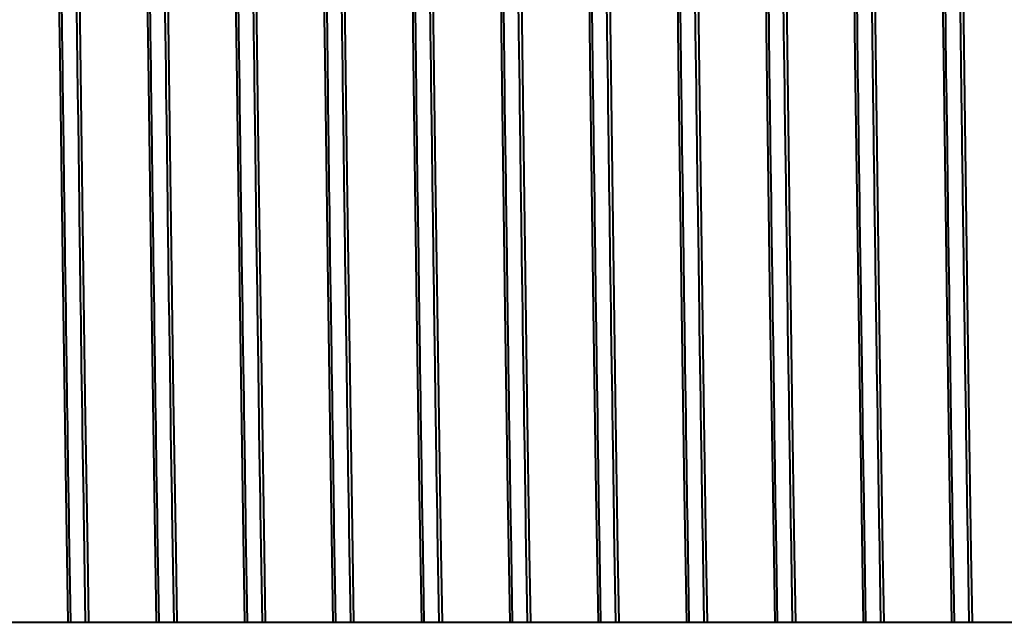
# Model space of a CAD drawing. Units: millimetres. Extents: x 0 to 420, y -1 to 297.
# Drawn here: x 281 to 293, y 90 to 98 of the extents above; entities that cross this region are included whole.
import ezdxf

# ---------------------------------------------------------------- set-up
doc = ezdxf.new("R2010")
doc.units = ezdxf.units.MM
doc.linetypes.add('K5LT_BASIC', pattern=[0])
doc.layers.add('Системный слой (1)', color=252, linetype='Continuous', true_color=0x909090)

# ---------------------------------------------------------------- blocks, each defined once
blk = doc.blocks.new('U437')
at = {"layer": 'Системный слой (1)', "color": 150, "linetype": 'K5LT_BASIC', "lineweight": 40, "true_color": 0x0080ff}
for p, q in [((281.409, 97.509), (281.402, 98.046)), ((282.534, 97.509), (282.527, 98.046)), ((283.659, 97.509), (283.652, 98.046)), ((284.784, 97.509), (284.777, 98.046)), ((285.909, 97.509), (285.902, 98.046)), ((287.034, 97.509), (287.027, 98.046)), ((288.159, 97.509), (288.152, 98.046)), ((289.284, 97.509), (289.277, 98.046)), ((290.409, 97.509), (290.402, 98.046)), ((291.534, 97.509), (291.527, 98.046)), ((292.659, 97.509), (292.652, 98.046)), ((281.416, 97.031), (281.409, 97.509)), ((282.541, 97.031), (282.534, 97.509)), ((283.666, 97.031), (283.659, 97.509)), ((284.791, 97.031), (284.784, 97.509)), ((285.916, 97.031), (285.909, 97.509)), ((287.041, 97.031), (287.034, 97.509)), ((288.166, 97.031), (288.159, 97.509)), ((289.291, 97.031), (289.284, 97.509)), ((290.416, 97.031), (290.409, 97.509)), ((291.541, 97.031), (291.534, 97.509)), ((292.666, 97.031), (292.659, 97.509)), ((281.419, 96.794), (281.416, 97.031)), ((282.544, 96.794), (282.541, 97.031)), ((283.669, 96.794), (283.666, 97.031)), ((284.794, 96.794), (284.791, 97.031)), ((285.919, 96.794), (285.916, 97.031)), ((287.044, 96.794), (287.041, 97.031)), ((288.169, 96.794), (288.166, 97.031)), ((289.294, 96.794), (289.291, 97.031)), ((290.419, 96.794), (290.416, 97.031)), ((291.544, 96.794), (291.541, 97.031)), ((292.669, 96.794), (292.666, 97.031)), ((281.42, 96.675), (281.419, 96.794)), ((282.545, 96.675), (282.544, 96.794)), ((283.67, 96.675), (283.669, 96.794)), ((284.795, 96.675), (284.794, 96.794)), ((285.92, 96.675), (285.919, 96.794)), ((287.045, 96.675), (287.044, 96.794)), ((288.17, 96.675), (288.169, 96.794)), ((289.295, 96.675), (289.294, 96.794)), ((290.42, 96.675), (290.419, 96.794)), ((291.545, 96.675), (291.544, 96.794)), ((292.67, 96.675), (292.669, 96.794)), ((281.421, 96.616), (281.42, 96.675)), ((282.546, 96.616), (282.545, 96.675)), ((283.671, 96.616), (283.67, 96.675)), ((284.796, 96.616), (284.795, 96.675)), ((285.921, 96.616), (285.92, 96.675)), ((287.046, 96.616), (287.045, 96.675)), ((288.171, 96.616), (288.17, 96.675)), ((289.296, 96.616), (289.295, 96.675)), ((290.421, 96.616), (290.42, 96.675)), ((291.546, 96.616), (291.545, 96.675)), ((292.671, 96.616), (292.67, 96.675)), ((281.422, 96.586), (281.421, 96.616)), ((281.429, 96.052), (281.422, 96.586)), ((282.547, 96.586), (282.546, 96.616)), ((282.554, 96.052), (282.547, 96.586)), ((283.672, 96.586), (283.671, 96.616)), ((283.679, 96.052), (283.672, 96.586)), ((284.797, 96.586), (284.796, 96.616)), ((284.804, 96.052), (284.797, 96.586)), ((285.922, 96.586), (285.921, 96.616)), ((285.929, 96.052), (285.922, 96.586)), ((287.047, 96.586), (287.046, 96.616)), ((287.054, 96.052), (287.047, 96.586)), ((288.172, 96.586), (288.171, 96.616)), ((288.179, 96.052), (288.172, 96.586)), ((289.297, 96.586), (289.296, 96.616)), ((289.304, 96.052), (289.297, 96.586)), ((290.422, 96.586), (290.421, 96.616)), ((290.429, 96.052), (290.422, 96.586)), ((291.547, 96.586), (291.546, 96.616)), ((291.554, 96.052), (291.547, 96.586)), ((292.672, 96.586), (292.671, 96.616)), ((292.679, 96.052), (292.672, 96.586)), ((281.435, 95.586), (281.429, 96.052)), ((282.56, 95.586), (282.554, 96.052)), ((283.685, 95.586), (283.679, 96.052)), ((284.81, 95.586), (284.804, 96.052)), ((285.935, 95.586), (285.929, 96.052)), ((287.06, 95.586), (287.054, 96.052)), ((288.185, 95.586), (288.179, 96.052)), ((289.31, 95.586), (289.304, 96.052)), ((290.435, 95.586), (290.429, 96.052)), ((291.56, 95.586), (291.554, 96.052)), ((292.685, 95.586), (292.679, 96.052)), ((281.438, 95.354), (281.435, 95.586)), ((282.563, 95.354), (282.56, 95.586)), ((283.688, 95.354), (283.685, 95.586)), ((284.813, 95.354), (284.81, 95.586)), ((285.938, 95.354), (285.935, 95.586)), ((287.063, 95.354), (287.06, 95.586)), ((288.188, 95.354), (288.185, 95.586)), ((289.313, 95.354), (289.31, 95.586)), ((290.438, 95.354), (290.435, 95.586)), ((291.563, 95.354), (291.56, 95.586)), ((292.688, 95.354), (292.685, 95.586)), ((281.44, 95.239), (281.438, 95.354)), ((282.565, 95.239), (282.563, 95.354)), ((283.69, 95.239), (283.688, 95.354)), ((284.815, 95.239), (284.813, 95.354)), ((285.94, 95.239), (285.938, 95.354)), ((287.065, 95.239), (287.063, 95.354)), ((288.19, 95.239), (288.188, 95.354)), ((289.315, 95.239), (289.313, 95.354)), ((290.44, 95.239), (290.438, 95.354)), ((291.565, 95.239), (291.563, 95.354)), ((292.69, 95.239), (292.688, 95.354)), ((281.441, 95.181), (281.44, 95.239)), ((281.441, 95.152), (281.441, 95.181)), ((281.448, 94.631), (281.441, 95.152)), ((282.566, 95.181), (282.565, 95.239)), ((282.566, 95.152), (282.566, 95.181)), ((282.573, 94.631), (282.566, 95.152)), ((283.691, 95.181), (283.69, 95.239)), ((283.691, 95.152), (283.691, 95.181)), ((283.698, 94.631), (283.691, 95.152)), ((284.816, 95.181), (284.815, 95.239)), ((284.816, 95.152), (284.816, 95.181)), ((284.823, 94.631), (284.816, 95.152)), ((285.941, 95.181), (285.94, 95.239)), ((285.941, 95.152), (285.941, 95.181)), ((285.948, 94.631), (285.941, 95.152)), ((287.066, 95.181), (287.065, 95.239)), ((287.066, 95.152), (287.066, 95.181)), ((287.073, 94.631), (287.066, 95.152)), ((288.191, 95.181), (288.19, 95.239)), ((288.191, 95.152), (288.191, 95.181)), ((288.198, 94.631), (288.191, 95.152)), ((289.316, 95.181), (289.315, 95.239)), ((289.316, 95.152), (289.316, 95.181)), ((289.323, 94.631), (289.316, 95.152)), ((290.441, 95.181), (290.44, 95.239)), ((290.441, 95.152), (290.441, 95.181)), ((290.448, 94.631), (290.441, 95.152)), ((291.566, 95.181), (291.565, 95.239)), ((291.566, 95.152), (291.566, 95.181)), ((291.573, 94.631), (291.566, 95.152)), ((292.691, 95.181), (292.69, 95.239)), ((292.691, 95.152), (292.691, 95.181)), ((292.698, 94.631), (292.691, 95.152)), ((281.454, 94.18), (281.448, 94.631)), ((282.579, 94.18), (282.573, 94.631)), ((283.704, 94.18), (283.698, 94.631)), ((284.829, 94.18), (284.823, 94.631)), ((285.954, 94.18), (285.948, 94.631)), ((287.079, 94.18), (287.073, 94.631)), ((288.204, 94.18), (288.198, 94.631)), ((289.329, 94.18), (289.323, 94.631)), ((290.454, 94.18), (290.448, 94.631)), ((291.579, 94.18), (291.573, 94.631)), ((292.704, 94.18), (292.698, 94.631)), ((281.457, 93.956), (281.454, 94.18)), ((282.582, 93.956), (282.579, 94.18)), ((283.707, 93.956), (283.704, 94.18)), ((284.832, 93.956), (284.829, 94.18)), ((285.957, 93.956), (285.954, 94.18)), ((287.082, 93.956), (287.079, 94.18)), ((288.207, 93.956), (288.204, 94.18)), ((289.332, 93.956), (289.329, 94.18)), ((290.457, 93.956), (290.454, 94.18)), ((291.582, 93.956), (291.579, 94.18)), ((292.707, 93.956), (292.704, 94.18)), ((281.459, 93.845), (281.457, 93.956)), ((282.584, 93.845), (282.582, 93.956)), ((283.709, 93.845), (283.707, 93.956)), ((284.834, 93.845), (284.832, 93.956)), ((285.959, 93.845), (285.957, 93.956)), ((287.084, 93.845), (287.082, 93.956)), ((288.209, 93.845), (288.207, 93.956)), ((289.334, 93.845), (289.332, 93.956)), ((290.459, 93.845), (290.457, 93.956)), ((291.584, 93.845), (291.582, 93.956)), ((292.709, 93.845), (292.707, 93.956)), ((281.46, 93.79), (281.459, 93.845)), ((281.46, 93.762), (281.46, 93.79)), ((282.585, 93.79), (282.584, 93.845)), ((282.585, 93.762), (282.585, 93.79)), ((283.71, 93.79), (283.709, 93.845)), ((283.71, 93.762), (283.71, 93.79)), ((284.835, 93.79), (284.834, 93.845)), ((284.835, 93.762), (284.835, 93.79)), ((285.96, 93.79), (285.959, 93.845)), ((285.96, 93.762), (285.96, 93.79)), ((287.085, 93.79), (287.084, 93.845)), ((287.085, 93.762), (287.085, 93.79)), ((288.21, 93.79), (288.209, 93.845)), ((288.21, 93.762), (288.21, 93.79)), ((289.335, 93.79), (289.334, 93.845)), ((289.335, 93.762), (289.335, 93.79)), ((290.46, 93.79), (290.459, 93.845)), ((290.46, 93.762), (290.46, 93.79)), ((291.585, 93.79), (291.584, 93.845)), ((291.585, 93.762), (291.585, 93.79)), ((292.71, 93.79), (292.709, 93.845)), ((292.71, 93.762), (292.71, 93.79)), ((281.467, 93.259), (281.46, 93.762)), ((282.592, 93.259), (282.585, 93.762)), ((283.717, 93.259), (283.71, 93.762)), ((284.842, 93.259), (284.835, 93.762)), ((285.967, 93.259), (285.96, 93.762)), ((287.092, 93.259), (287.085, 93.762)), ((288.217, 93.259), (288.21, 93.762)), ((289.342, 93.259), (289.335, 93.762)), ((290.467, 93.259), (290.46, 93.762)), ((291.592, 93.259), (291.585, 93.762)), ((292.717, 93.259), (292.71, 93.762)), ((281.474, 92.828), (281.467, 93.259)), ((282.599, 92.828), (282.592, 93.259)), ((283.724, 92.828), (283.717, 93.259)), ((284.849, 92.828), (284.842, 93.259)), ((285.974, 92.828), (285.967, 93.259)), ((287.099, 92.828), (287.092, 93.259)), ((288.224, 92.828), (288.217, 93.259)), ((289.349, 92.828), (289.342, 93.259)), ((290.474, 92.828), (290.467, 93.259)), ((291.599, 92.828), (291.592, 93.259)), ((292.724, 92.828), (292.717, 93.259)), ((281.477, 92.615), (281.474, 92.828)), ((282.602, 92.615), (282.599, 92.828)), ((283.727, 92.615), (283.724, 92.828)), ((284.852, 92.615), (284.849, 92.828)), ((285.977, 92.615), (285.974, 92.828)), ((287.102, 92.615), (287.099, 92.828)), ((288.227, 92.615), (288.224, 92.828)), ((289.352, 92.615), (289.349, 92.828)), ((290.477, 92.615), (290.474, 92.828)), ((291.602, 92.615), (291.599, 92.828)), ((292.727, 92.615), (292.724, 92.828)), ((281.478, 92.51), (281.477, 92.615)), ((282.603, 92.51), (282.602, 92.615)), ((283.728, 92.51), (283.727, 92.615)), ((284.853, 92.51), (284.852, 92.615)), ((285.978, 92.51), (285.977, 92.615)), ((287.103, 92.51), (287.102, 92.615)), ((288.228, 92.51), (288.227, 92.615)), ((289.353, 92.51), (289.352, 92.615)), ((290.478, 92.51), (290.477, 92.615)), ((291.603, 92.51), (291.602, 92.615)), ((292.728, 92.51), (292.727, 92.615)), ((281.479, 92.457), (281.478, 92.51)), ((281.479, 92.431), (281.479, 92.457)), ((281.487, 91.948), (281.479, 92.431)), ((282.604, 92.457), (282.603, 92.51)), ((282.604, 92.431), (282.604, 92.457)), ((282.612, 91.948), (282.604, 92.431)), ((283.729, 92.457), (283.728, 92.51)), ((283.729, 92.431), (283.729, 92.457)), ((283.737, 91.948), (283.729, 92.431)), ((284.854, 92.457), (284.853, 92.51)), ((284.854, 92.431), (284.854, 92.457)), ((284.862, 91.948), (284.854, 92.431)), ((285.979, 92.457), (285.978, 92.51)), ((285.979, 92.431), (285.979, 92.457)), ((285.987, 91.948), (285.979, 92.431)), ((287.104, 92.457), (287.103, 92.51)), ((287.104, 92.431), (287.104, 92.457)), ((287.112, 91.948), (287.104, 92.431)), ((288.229, 92.457), (288.228, 92.51)), ((288.229, 92.431), (288.229, 92.457)), ((288.237, 91.948), (288.229, 92.431)), ((289.354, 92.457), (289.353, 92.51)), ((289.354, 92.431), (289.354, 92.457)), ((289.362, 91.948), (289.354, 92.431)), ((290.479, 92.457), (290.478, 92.51)), ((290.479, 92.431), (290.479, 92.457)), ((290.487, 91.948), (290.479, 92.431)), ((291.604, 92.457), (291.603, 92.51)), ((291.604, 92.431), (291.604, 92.457)), ((291.612, 91.948), (291.604, 92.431)), ((292.729, 92.457), (292.728, 92.51)), ((292.729, 92.431), (292.729, 92.457)), ((292.737, 91.948), (292.729, 92.431)), ((281.493, 91.544), (281.487, 91.948)), ((282.618, 91.544), (282.612, 91.948)), ((283.743, 91.544), (283.737, 91.948)), ((284.868, 91.544), (284.862, 91.948)), ((285.993, 91.544), (285.987, 91.948)), ((287.118, 91.544), (287.112, 91.948)), ((288.243, 91.544), (288.237, 91.948)), ((289.368, 91.544), (289.362, 91.948)), ((290.493, 91.544), (290.487, 91.948)), ((291.618, 91.544), (291.612, 91.948)), ((292.743, 91.544), (292.737, 91.948)), ((281.496, 91.346), (281.493, 91.544)), ((282.621, 91.346), (282.618, 91.544)), ((283.746, 91.346), (283.743, 91.544)), ((284.871, 91.346), (284.868, 91.544)), ((285.996, 91.346), (285.993, 91.544)), ((287.121, 91.346), (287.118, 91.544)), ((288.246, 91.346), (288.243, 91.544)), ((289.371, 91.346), (289.368, 91.544)), ((290.496, 91.346), (290.493, 91.544)), ((291.621, 91.346), (291.618, 91.544)), ((292.746, 91.346), (292.743, 91.544)), ((281.497, 91.247), (281.496, 91.346)), ((282.622, 91.247), (282.621, 91.346)), ((283.747, 91.247), (283.746, 91.346)), ((284.872, 91.247), (284.871, 91.346)), ((285.997, 91.247), (285.996, 91.346)), ((287.122, 91.247), (287.121, 91.346)), ((288.247, 91.247), (288.246, 91.346)), ((289.372, 91.247), (289.371, 91.346)), ((290.497, 91.247), (290.496, 91.346)), ((291.622, 91.247), (291.621, 91.346)), ((292.747, 91.247), (292.746, 91.346)), ((281.498, 91.198), (281.497, 91.247)), ((281.499, 91.174), (281.498, 91.198)), ((281.518, 89.995), (281.499, 91.174)), ((282.623, 91.198), (282.622, 91.247)), ((282.624, 91.174), (282.623, 91.198)), ((282.643, 89.995), (282.624, 91.174)), ((283.748, 91.198), (283.747, 91.247)), ((283.749, 91.174), (283.748, 91.198)), ((283.768, 89.995), (283.749, 91.174)), ((284.873, 91.198), (284.872, 91.247)), ((284.874, 91.174), (284.873, 91.198)), ((284.893, 89.995), (284.874, 91.174)), ((285.998, 91.198), (285.997, 91.247)), ((285.999, 91.174), (285.998, 91.198)), ((286.018, 89.995), (285.999, 91.174)), ((287.123, 91.198), (287.122, 91.247)), ((287.124, 91.174), (287.123, 91.198)), ((287.143, 89.995), (287.124, 91.174)), ((288.248, 91.198), (288.247, 91.247)), ((288.249, 91.174), (288.248, 91.198)), ((288.268, 89.995), (288.249, 91.174)), ((289.373, 91.198), (289.372, 91.247)), ((289.374, 91.174), (289.373, 91.198)), ((289.393, 89.995), (289.374, 91.174)), ((290.498, 91.198), (290.497, 91.247)), ((290.499, 91.174), (290.498, 91.198)), ((290.518, 89.995), (290.499, 91.174)), ((291.623, 91.198), (291.622, 91.247)), ((291.624, 91.174), (291.623, 91.198)), ((291.643, 89.995), (291.624, 91.174)), ((292.748, 91.198), (292.747, 91.247)), ((292.749, 91.174), (292.748, 91.198)), ((292.768, 89.995), (292.749, 91.174))]:
    blk.add_line(p, q, dxfattribs=at)
blk = doc.blocks.new('U462')
at = {"layer": 'Системный слой (1)', "color": 150, "linetype": 'K5LT_BASIC', "lineweight": 40, "true_color": 0x0080ff}
for p, q in [((281.22, 97.509), (281.213, 98.046)), ((282.345, 97.509), (282.338, 98.046)), ((283.47, 97.509), (283.463, 98.046)), ((284.595, 97.509), (284.588, 98.046)), ((285.72, 97.509), (285.713, 98.046)), ((286.845, 97.509), (286.838, 98.046)), ((287.97, 97.509), (287.963, 98.046)), ((289.095, 97.509), (289.088, 98.046)), ((290.22, 97.509), (290.213, 98.046)), ((291.345, 97.509), (291.338, 98.046)), ((292.47, 97.509), (292.463, 98.046)), ((281.226, 97.031), (281.22, 97.509)), ((282.351, 97.031), (282.345, 97.509)), ((283.476, 97.031), (283.47, 97.509)), ((284.601, 97.031), (284.595, 97.509)), ((285.726, 97.031), (285.72, 97.509)), ((286.851, 97.031), (286.845, 97.509)), ((287.976, 97.031), (287.97, 97.509)), ((289.101, 97.031), (289.095, 97.509)), ((290.226, 97.031), (290.22, 97.509)), ((291.351, 97.031), (291.345, 97.509)), ((292.476, 97.031), (292.47, 97.509)), ((281.229, 96.794), (281.226, 97.031)), ((282.354, 96.794), (282.351, 97.031)), ((283.479, 96.794), (283.476, 97.031)), ((284.604, 96.794), (284.601, 97.031)), ((285.729, 96.794), (285.726, 97.031)), ((286.854, 96.794), (286.851, 97.031)), ((287.979, 96.794), (287.976, 97.031)), ((289.104, 96.794), (289.101, 97.031)), ((290.229, 96.794), (290.226, 97.031)), ((291.354, 96.794), (291.351, 97.031)), ((292.479, 96.794), (292.476, 97.031)), ((281.231, 96.675), (281.229, 96.794)), ((282.356, 96.675), (282.354, 96.794)), ((283.481, 96.675), (283.479, 96.794)), ((284.606, 96.675), (284.604, 96.794)), ((285.731, 96.675), (285.729, 96.794)), ((286.856, 96.675), (286.854, 96.794)), ((287.981, 96.675), (287.979, 96.794)), ((289.106, 96.675), (289.104, 96.794)), ((290.231, 96.675), (290.229, 96.794)), ((291.356, 96.675), (291.354, 96.794)), ((292.481, 96.675), (292.479, 96.794)), ((281.232, 96.616), (281.231, 96.675)), ((282.357, 96.616), (282.356, 96.675)), ((283.482, 96.616), (283.481, 96.675)), ((284.607, 96.616), (284.606, 96.675)), ((285.732, 96.616), (285.731, 96.675)), ((286.857, 96.616), (286.856, 96.675)), ((287.982, 96.616), (287.981, 96.675)), ((289.107, 96.616), (289.106, 96.675)), ((290.232, 96.616), (290.231, 96.675)), ((291.357, 96.616), (291.356, 96.675)), ((292.482, 96.616), (292.481, 96.675)), ((281.232, 96.586), (281.232, 96.616)), ((281.239, 96.052), (281.232, 96.586)), ((282.357, 96.586), (282.357, 96.616)), ((282.364, 96.052), (282.357, 96.586)), ((283.482, 96.586), (283.482, 96.616)), ((283.489, 96.052), (283.482, 96.586)), ((284.607, 96.586), (284.607, 96.616)), ((284.614, 96.052), (284.607, 96.586)), ((285.732, 96.586), (285.732, 96.616)), ((285.739, 96.052), (285.732, 96.586)), ((286.857, 96.586), (286.857, 96.616)), ((286.864, 96.052), (286.857, 96.586)), ((287.982, 96.586), (287.982, 96.616)), ((287.989, 96.052), (287.982, 96.586)), ((289.107, 96.586), (289.107, 96.616)), ((289.114, 96.052), (289.107, 96.586)), ((290.232, 96.586), (290.232, 96.616)), ((290.239, 96.052), (290.232, 96.586)), ((291.357, 96.586), (291.357, 96.616)), ((291.364, 96.052), (291.357, 96.586)), ((292.482, 96.586), (292.482, 96.616)), ((292.489, 96.052), (292.482, 96.586)), ((281.245, 95.586), (281.239, 96.052)), ((282.37, 95.586), (282.364, 96.052)), ((283.495, 95.586), (283.489, 96.052)), ((284.62, 95.586), (284.614, 96.052)), ((285.745, 95.586), (285.739, 96.052)), ((286.87, 95.586), (286.864, 96.052)), ((287.995, 95.586), (287.989, 96.052)), ((289.12, 95.586), (289.114, 96.052)), ((290.245, 95.586), (290.239, 96.052)), ((291.37, 95.586), (291.364, 96.052)), ((292.495, 95.586), (292.489, 96.052)), ((281.249, 95.354), (281.245, 95.586)), ((282.374, 95.354), (282.37, 95.586)), ((283.499, 95.354), (283.495, 95.586)), ((284.624, 95.354), (284.62, 95.586)), ((285.749, 95.354), (285.745, 95.586)), ((286.874, 95.354), (286.87, 95.586)), ((287.999, 95.354), (287.995, 95.586)), ((289.124, 95.354), (289.12, 95.586)), ((290.249, 95.354), (290.245, 95.586)), ((291.374, 95.354), (291.37, 95.586)), ((292.499, 95.354), (292.495, 95.586)), ((281.25, 95.239), (281.249, 95.354)), ((282.375, 95.239), (282.374, 95.354)), ((283.5, 95.239), (283.499, 95.354)), ((284.625, 95.239), (284.624, 95.354)), ((285.75, 95.239), (285.749, 95.354)), ((286.875, 95.239), (286.874, 95.354)), ((288, 95.239), (287.999, 95.354)), ((289.125, 95.239), (289.124, 95.354)), ((290.25, 95.239), (290.249, 95.354)), ((291.375, 95.239), (291.374, 95.354)), ((292.5, 95.239), (292.499, 95.354)), ((281.251, 95.181), (281.25, 95.239)), ((281.251, 95.152), (281.251, 95.181)), ((281.258, 94.631), (281.251, 95.152)), ((282.376, 95.181), (282.375, 95.239)), ((282.376, 95.152), (282.376, 95.181)), ((282.383, 94.631), (282.376, 95.152)), ((283.501, 95.181), (283.5, 95.239)), ((283.501, 95.152), (283.501, 95.181)), ((283.508, 94.631), (283.501, 95.152)), ((284.626, 95.181), (284.625, 95.239)), ((284.626, 95.152), (284.626, 95.181)), ((284.633, 94.631), (284.626, 95.152)), ((285.751, 95.181), (285.75, 95.239)), ((285.751, 95.152), (285.751, 95.181)), ((285.758, 94.631), (285.751, 95.152)), ((286.876, 95.181), (286.875, 95.239)), ((286.876, 95.152), (286.876, 95.181)), ((286.883, 94.631), (286.876, 95.152)), ((288.001, 95.181), (288, 95.239)), ((288.001, 95.152), (288.001, 95.181)), ((288.008, 94.631), (288.001, 95.152)), ((289.126, 95.181), (289.125, 95.239)), ((289.126, 95.152), (289.126, 95.181)), ((289.133, 94.631), (289.126, 95.152)), ((290.251, 95.181), (290.25, 95.239)), ((290.251, 95.152), (290.251, 95.181)), ((290.258, 94.631), (290.251, 95.152)), ((291.376, 95.181), (291.375, 95.239)), ((291.376, 95.152), (291.376, 95.181)), ((291.383, 94.631), (291.376, 95.152)), ((292.501, 95.181), (292.5, 95.239)), ((292.501, 95.152), (292.501, 95.181)), ((292.508, 94.631), (292.501, 95.152)), ((281.265, 94.18), (281.258, 94.631)), ((282.39, 94.18), (282.383, 94.631)), ((283.515, 94.18), (283.508, 94.631)), ((284.64, 94.18), (284.633, 94.631)), ((285.765, 94.18), (285.758, 94.631)), ((286.89, 94.18), (286.883, 94.631)), ((288.015, 94.18), (288.008, 94.631)), ((289.14, 94.18), (289.133, 94.631)), ((290.265, 94.18), (290.258, 94.631)), ((291.39, 94.18), (291.383, 94.631)), ((292.515, 94.18), (292.508, 94.631)), ((281.268, 93.956), (281.265, 94.18)), ((282.393, 93.956), (282.39, 94.18)), ((283.518, 93.956), (283.515, 94.18)), ((284.643, 93.956), (284.64, 94.18)), ((285.768, 93.956), (285.765, 94.18)), ((286.893, 93.956), (286.89, 94.18)), ((288.018, 93.956), (288.015, 94.18)), ((289.143, 93.956), (289.14, 94.18)), ((290.268, 93.956), (290.265, 94.18)), ((291.393, 93.956), (291.39, 94.18)), ((292.518, 93.956), (292.515, 94.18)), ((281.269, 93.845), (281.268, 93.956)), ((282.394, 93.845), (282.393, 93.956)), ((283.519, 93.845), (283.518, 93.956)), ((284.644, 93.845), (284.643, 93.956)), ((285.769, 93.845), (285.768, 93.956)), ((286.894, 93.845), (286.893, 93.956)), ((288.019, 93.845), (288.018, 93.956)), ((289.144, 93.845), (289.143, 93.956)), ((290.269, 93.845), (290.268, 93.956)), ((291.394, 93.845), (291.393, 93.956)), ((292.519, 93.845), (292.518, 93.956)), ((281.27, 93.79), (281.269, 93.845)), ((281.271, 93.762), (281.27, 93.79)), ((282.395, 93.79), (282.394, 93.845)), ((282.396, 93.762), (282.395, 93.79)), ((283.52, 93.79), (283.519, 93.845)), ((283.521, 93.762), (283.52, 93.79)), ((284.645, 93.79), (284.644, 93.845)), ((284.646, 93.762), (284.645, 93.79)), ((285.77, 93.79), (285.769, 93.845)), ((285.771, 93.762), (285.77, 93.79)), ((286.895, 93.79), (286.894, 93.845)), ((286.896, 93.762), (286.895, 93.79)), ((288.02, 93.79), (288.019, 93.845)), ((288.021, 93.762), (288.02, 93.79)), ((289.145, 93.79), (289.144, 93.845)), ((289.146, 93.762), (289.145, 93.79)), ((290.27, 93.79), (290.269, 93.845)), ((290.271, 93.762), (290.27, 93.79)), ((291.395, 93.79), (291.394, 93.845)), ((291.396, 93.762), (291.395, 93.79)), ((292.52, 93.79), (292.519, 93.845)), ((292.521, 93.762), (292.52, 93.79)), ((281.278, 93.259), (281.271, 93.762)), ((282.403, 93.259), (282.396, 93.762)), ((283.528, 93.259), (283.521, 93.762)), ((284.653, 93.259), (284.646, 93.762)), ((285.778, 93.259), (285.771, 93.762)), ((286.903, 93.259), (286.896, 93.762)), ((288.028, 93.259), (288.021, 93.762)), ((289.153, 93.259), (289.146, 93.762)), ((290.278, 93.259), (290.271, 93.762)), ((291.403, 93.259), (291.396, 93.762)), ((292.528, 93.259), (292.521, 93.762)), ((281.284, 92.828), (281.278, 93.259)), ((282.409, 92.828), (282.403, 93.259)), ((283.534, 92.828), (283.528, 93.259)), ((284.659, 92.828), (284.653, 93.259)), ((285.784, 92.828), (285.778, 93.259)), ((286.909, 92.828), (286.903, 93.259)), ((288.034, 92.828), (288.028, 93.259)), ((289.159, 92.828), (289.153, 93.259)), ((290.284, 92.828), (290.278, 93.259)), ((291.409, 92.828), (291.403, 93.259)), ((292.534, 92.828), (292.528, 93.259)), ((281.287, 92.615), (281.284, 92.828)), ((282.412, 92.615), (282.409, 92.828)), ((283.537, 92.615), (283.534, 92.828)), ((284.662, 92.615), (284.659, 92.828)), ((285.787, 92.615), (285.784, 92.828)), ((286.912, 92.615), (286.909, 92.828)), ((288.037, 92.615), (288.034, 92.828)), ((289.162, 92.615), (289.159, 92.828)), ((290.287, 92.615), (290.284, 92.828)), ((291.412, 92.615), (291.409, 92.828)), ((292.537, 92.615), (292.534, 92.828)), ((281.289, 92.51), (281.287, 92.615)), ((282.414, 92.51), (282.412, 92.615)), ((283.539, 92.51), (283.537, 92.615)), ((284.664, 92.51), (284.662, 92.615)), ((285.789, 92.51), (285.787, 92.615)), ((286.914, 92.51), (286.912, 92.615)), ((288.039, 92.51), (288.037, 92.615)), ((289.164, 92.51), (289.162, 92.615)), ((290.289, 92.51), (290.287, 92.615)), ((291.414, 92.51), (291.412, 92.615)), ((292.539, 92.51), (292.537, 92.615)), ((281.289, 92.457), (281.289, 92.51)), ((281.29, 92.431), (281.289, 92.457)), ((281.297, 91.948), (281.29, 92.431)), ((282.414, 92.457), (282.414, 92.51)), ((282.415, 92.431), (282.414, 92.457)), ((282.422, 91.948), (282.415, 92.431)), ((283.539, 92.457), (283.539, 92.51)), ((283.54, 92.431), (283.539, 92.457)), ((283.547, 91.948), (283.54, 92.431)), ((284.664, 92.457), (284.664, 92.51)), ((284.665, 92.431), (284.664, 92.457)), ((284.672, 91.948), (284.665, 92.431)), ((285.789, 92.457), (285.789, 92.51)), ((285.79, 92.431), (285.789, 92.457)), ((285.797, 91.948), (285.79, 92.431)), ((286.914, 92.457), (286.914, 92.51)), ((286.915, 92.431), (286.914, 92.457)), ((286.922, 91.948), (286.915, 92.431)), ((288.039, 92.457), (288.039, 92.51)), ((288.04, 92.431), (288.039, 92.457)), ((288.047, 91.948), (288.04, 92.431)), ((289.164, 92.457), (289.164, 92.51)), ((289.165, 92.431), (289.164, 92.457)), ((289.172, 91.948), (289.165, 92.431)), ((290.289, 92.457), (290.289, 92.51)), ((290.29, 92.431), (290.289, 92.457)), ((290.297, 91.948), (290.29, 92.431)), ((291.414, 92.457), (291.414, 92.51)), ((291.415, 92.431), (291.414, 92.457)), ((291.422, 91.948), (291.415, 92.431)), ((292.539, 92.457), (292.539, 92.51)), ((292.54, 92.431), (292.539, 92.457)), ((292.547, 91.948), (292.54, 92.431)), ((281.303, 91.544), (281.297, 91.948)), ((282.428, 91.544), (282.422, 91.948)), ((283.553, 91.544), (283.547, 91.948)), ((284.678, 91.544), (284.672, 91.948)), ((285.803, 91.544), (285.797, 91.948)), ((286.928, 91.544), (286.922, 91.948)), ((288.053, 91.544), (288.047, 91.948)), ((289.178, 91.544), (289.172, 91.948)), ((290.303, 91.544), (290.297, 91.948)), ((291.428, 91.544), (291.422, 91.948)), ((292.553, 91.544), (292.547, 91.948)), ((281.306, 91.346), (281.303, 91.544)), ((282.431, 91.346), (282.428, 91.544)), ((283.556, 91.346), (283.553, 91.544)), ((284.681, 91.346), (284.678, 91.544)), ((285.806, 91.346), (285.803, 91.544)), ((286.931, 91.346), (286.928, 91.544)), ((288.056, 91.346), (288.053, 91.544)), ((289.181, 91.346), (289.178, 91.544)), ((290.306, 91.346), (290.303, 91.544)), ((291.431, 91.346), (291.428, 91.544)), ((292.556, 91.346), (292.553, 91.544)), ((281.308, 91.247), (281.306, 91.346)), ((282.433, 91.247), (282.431, 91.346)), ((283.558, 91.247), (283.556, 91.346)), ((284.683, 91.247), (284.681, 91.346)), ((285.808, 91.247), (285.806, 91.346)), ((286.933, 91.247), (286.931, 91.346)), ((288.058, 91.247), (288.056, 91.346)), ((289.183, 91.247), (289.181, 91.346)), ((290.308, 91.247), (290.306, 91.346)), ((291.433, 91.247), (291.431, 91.346)), ((292.558, 91.247), (292.556, 91.346)), ((281.309, 91.198), (281.308, 91.247)), ((281.309, 91.174), (281.309, 91.198)), ((281.328, 89.995), (281.309, 91.174)), ((282.434, 91.198), (282.433, 91.247)), ((282.434, 91.174), (282.434, 91.198)), ((282.453, 89.995), (282.434, 91.174)), ((283.559, 91.198), (283.558, 91.247)), ((283.559, 91.174), (283.559, 91.198)), ((283.578, 89.995), (283.559, 91.174)), ((284.684, 91.198), (284.683, 91.247)), ((284.684, 91.174), (284.684, 91.198)), ((284.703, 89.995), (284.684, 91.174)), ((285.809, 91.198), (285.808, 91.247)), ((285.809, 91.174), (285.809, 91.198)), ((285.828, 89.995), (285.809, 91.174)), ((286.934, 91.198), (286.933, 91.247)), ((286.934, 91.174), (286.934, 91.198)), ((286.953, 89.995), (286.934, 91.174)), ((288.059, 91.198), (288.058, 91.247)), ((288.059, 91.174), (288.059, 91.198)), ((288.078, 89.995), (288.059, 91.174)), ((289.184, 91.198), (289.183, 91.247)), ((289.184, 91.174), (289.184, 91.198)), ((289.203, 89.995), (289.184, 91.174)), ((290.309, 91.198), (290.308, 91.247)), ((290.309, 91.174), (290.309, 91.198)), ((290.328, 89.995), (290.309, 91.174)), ((291.434, 91.198), (291.433, 91.247)), ((291.434, 91.174), (291.434, 91.198)), ((291.453, 89.995), (291.434, 91.174)), ((292.559, 91.198), (292.558, 91.247)), ((292.559, 91.174), (292.559, 91.198)), ((292.578, 89.995), (292.559, 91.174))]:
    blk.add_line(p, q, dxfattribs=at)
blk = doc.blocks.new('U644')
at = {"layer": 'Системный слой (1)', "color": 150, "linetype": 'K5LT_BASIC', "lineweight": 40, "true_color": 0x0080ff}
for p, q in [((292.678, 98.894), (292.72, 95.695)), ((292.72, 95.695), (292.759, 92.868)), ((292.759, 92.868), (292.79, 90.89)), ((292.79, 90.89), (292.805, 89.995))]:
    blk.add_line(p, q, dxfattribs=at)
blk = doc.blocks.new('U646')
at = {"layer": 'Системный слой (1)', "color": 150, "linetype": 'K5LT_BASIC', "lineweight": 40, "true_color": 0x0080ff}
for p, q in [((289.303, 98.894), (289.345, 95.695)), ((289.345, 95.695), (289.384, 92.868)), ((289.384, 92.868), (289.415, 90.89)), ((289.415, 90.89), (289.43, 89.995))]:
    blk.add_line(p, q, dxfattribs=at)
blk = doc.blocks.new('U647')
at = {"layer": 'Системный слой (1)', "color": 150, "linetype": 'K5LT_BASIC', "lineweight": 40, "true_color": 0x0080ff}
for p, q in [((290.428, 98.894), (290.47, 95.695)), ((290.47, 95.695), (290.509, 92.868)), ((290.509, 92.868), (290.54, 90.89)), ((290.54, 90.89), (290.555, 89.995))]:
    blk.add_line(p, q, dxfattribs=at)
blk = doc.blocks.new('U649')
at = {"layer": 'Системный слой (1)', "color": 150, "linetype": 'K5LT_BASIC', "lineweight": 40, "true_color": 0x0080ff}
for p, q in [((285.928, 98.894), (285.97, 95.695)), ((285.97, 95.695), (286.009, 92.868)), ((286.009, 92.868), (286.04, 90.89)), ((286.04, 90.89), (286.055, 89.995))]:
    blk.add_line(p, q, dxfattribs=at)
blk = doc.blocks.new('U653')
at = {"layer": 'Системный слой (1)', "color": 150, "linetype": 'K5LT_BASIC', "lineweight": 40, "true_color": 0x0080ff}
for p, q in [((292.392, 100.669), (292.438, 97.166)), ((292.438, 97.166), (292.481, 93.975)), ((292.481, 93.975), (292.515, 91.65)), ((292.515, 91.65), (292.542, 89.995))]:
    blk.add_line(p, q, dxfattribs=at)
blk = doc.blocks.new('U654')
at = {"layer": 'Системный слой (1)', "color": 150, "linetype": 'K5LT_BASIC', "lineweight": 40, "true_color": 0x0080ff}
for p, q in [((287.053, 98.894), (287.095, 95.695)), ((287.095, 95.695), (287.134, 92.868)), ((287.134, 92.868), (287.165, 90.89)), ((287.165, 90.89), (287.18, 89.995))]:
    blk.add_line(p, q, dxfattribs=at)
blk = doc.blocks.new('U660')
at = {"layer": 'Системный слой (1)', "color": 150, "linetype": 'K5LT_BASIC', "lineweight": 40, "true_color": 0x0080ff}
for p, q in [((282.553, 98.894), (282.595, 95.695)), ((282.595, 95.695), (282.634, 92.868)), ((282.634, 92.868), (282.665, 90.89)), ((282.665, 90.89), (282.68, 89.995))]:
    blk.add_line(p, q, dxfattribs=at)
blk = doc.blocks.new('U671')
at = {"layer": 'Системный слой (1)', "color": 150, "linetype": 'K5LT_BASIC', "lineweight": 40, "true_color": 0x0080ff}
for p, q in [((286.767, 100.669), (286.813, 97.166)), ((286.813, 97.166), (286.856, 93.975)), ((286.856, 93.975), (286.89, 91.65)), ((286.89, 91.65), (286.917, 89.995))]:
    blk.add_line(p, q, dxfattribs=at)
blk = doc.blocks.new('U673')
at = {"layer": 'Системный слой (1)', "color": 150, "linetype": 'K5LT_BASIC', "lineweight": 40, "true_color": 0x0080ff}
for p, q in [((284.803, 98.894), (284.845, 95.695)), ((284.845, 95.695), (284.884, 92.868)), ((284.884, 92.868), (284.915, 90.89)), ((284.915, 90.89), (284.93, 89.995))]:
    blk.add_line(p, q, dxfattribs=at)
blk = doc.blocks.new('U710')
at = {"layer": 'Системный слой (1)', "color": 150, "linetype": 'K5LT_BASIC', "lineweight": 40, "true_color": 0x0080ff}
for p, q in [((283.392, 100.669), (283.438, 97.166)), ((283.438, 97.166), (283.481, 93.975)), ((283.481, 93.975), (283.515, 91.65)), ((283.515, 91.65), (283.542, 89.995))]:
    blk.add_line(p, q, dxfattribs=at)
blk = doc.blocks.new('U712')
at = {"layer": 'Системный слой (1)', "color": 150, "linetype": 'K5LT_BASIC', "lineweight": 40, "true_color": 0x0080ff}
for p, q in [((291.553, 98.894), (291.595, 95.695)), ((291.595, 95.695), (291.634, 92.868)), ((291.634, 92.868), (291.665, 90.89)), ((291.665, 90.89), (291.68, 89.995))]:
    blk.add_line(p, q, dxfattribs=at)
blk = doc.blocks.new('U726')
at = {"layer": 'Системный слой (1)', "color": 150, "linetype": 'K5LT_BASIC', "lineweight": 40, "true_color": 0x0080ff}
for p, q in [((290.142, 100.669), (290.188, 97.166)), ((290.188, 97.166), (290.231, 93.975)), ((290.231, 93.975), (290.265, 91.65)), ((290.265, 91.65), (290.292, 89.995))]:
    blk.add_line(p, q, dxfattribs=at)
blk = doc.blocks.new('U729')
at = {"layer": 'Системный слой (1)', "color": 150, "linetype": 'K5LT_BASIC', "lineweight": 40, "true_color": 0x0080ff}
for p, q in [((289.017, 100.669), (289.063, 97.166)), ((289.063, 97.166), (289.106, 93.975)), ((289.106, 93.975), (289.14, 91.65)), ((289.14, 91.65), (289.167, 89.995))]:
    blk.add_line(p, q, dxfattribs=at)
blk = doc.blocks.new('U734')
at = {"layer": 'Системный слой (1)', "color": 150, "linetype": 'K5LT_BASIC', "lineweight": 40, "true_color": 0x0080ff}
for p, q in [((288.178, 98.894), (288.22, 95.695)), ((288.22, 95.695), (288.259, 92.868)), ((288.259, 92.868), (288.29, 90.89)), ((288.29, 90.89), (288.305, 89.995))]:
    blk.add_line(p, q, dxfattribs=at)
blk = doc.blocks.new('U742')
at = {"layer": 'Системный слой (1)', "color": 150, "linetype": 'K5LT_BASIC', "lineweight": 40, "true_color": 0x0080ff}
for p, q in [((281.428, 98.894), (281.47, 95.695)), ((281.47, 95.695), (281.509, 92.868)), ((281.509, 92.868), (281.54, 90.89)), ((281.54, 90.89), (281.555, 89.995))]:
    blk.add_line(p, q, dxfattribs=at)
blk = doc.blocks.new('U745')
at = {"layer": 'Системный слой (1)', "color": 150, "linetype": 'K5LT_BASIC', "lineweight": 40, "true_color": 0x0080ff}
for p, q in [((282.267, 100.669), (282.313, 97.166)), ((282.313, 97.166), (282.356, 93.975)), ((282.356, 93.975), (282.39, 91.65)), ((282.39, 91.65), (282.417, 89.995))]:
    blk.add_line(p, q, dxfattribs=at)
blk = doc.blocks.new('U747')
at = {"layer": 'Системный слой (1)', "color": 150, "linetype": 'K5LT_BASIC', "lineweight": 40, "true_color": 0x0080ff}
for p, q in [((283.678, 98.894), (283.72, 95.695)), ((283.72, 95.695), (283.759, 92.868)), ((283.759, 92.868), (283.79, 90.89)), ((283.79, 90.89), (283.805, 89.995))]:
    blk.add_line(p, q, dxfattribs=at)
blk = doc.blocks.new('U759')
at = {"layer": 'Системный слой (1)', "color": 150, "linetype": 'K5LT_BASIC', "lineweight": 40, "true_color": 0x0080ff}
for p, q in [((285.642, 100.669), (285.688, 97.166)), ((285.688, 97.166), (285.731, 93.975)), ((285.731, 93.975), (285.765, 91.65)), ((285.765, 91.65), (285.792, 89.995))]:
    blk.add_line(p, q, dxfattribs=at)
blk = doc.blocks.new('U761')
at = {"layer": 'Системный слой (1)', "color": 150, "linetype": 'K5LT_BASIC', "lineweight": 40, "true_color": 0x0080ff}
for p, q in [((291.267, 100.669), (291.313, 97.166)), ((291.313, 97.166), (291.356, 93.975)), ((291.356, 93.975), (291.39, 91.65)), ((291.39, 91.65), (291.417, 89.995))]:
    blk.add_line(p, q, dxfattribs=at)
blk = doc.blocks.new('U762')
at = {"layer": 'Системный слой (1)', "color": 150, "linetype": 'K5LT_BASIC', "lineweight": 40, "true_color": 0x0080ff}
for p, q in [((281.142, 100.669), (281.188, 97.166)), ((281.188, 97.166), (281.231, 93.975)), ((281.231, 93.975), (281.265, 91.65)), ((281.265, 91.65), (281.292, 89.995))]:
    blk.add_line(p, q, dxfattribs=at)
blk = doc.blocks.new('U765')
at = {"layer": 'Системный слой (1)', "color": 150, "linetype": 'K5LT_BASIC', "lineweight": 40, "true_color": 0x0080ff}
for p, q in [((284.517, 100.669), (284.563, 97.166)), ((284.563, 97.166), (284.606, 93.975)), ((284.606, 93.975), (284.64, 91.65)), ((284.64, 91.65), (284.667, 89.995))]:
    blk.add_line(p, q, dxfattribs=at)
blk = doc.blocks.new('U766')
at = {"layer": 'Системный слой (1)', "color": 150, "linetype": 'K5LT_BASIC', "lineweight": 40, "true_color": 0x0080ff}
for p, q in [((287.892, 100.669), (287.938, 97.166)), ((287.938, 97.166), (287.981, 93.975)), ((287.981, 93.975), (288.015, 91.65)), ((288.015, 91.65), (288.042, 89.995))]:
    blk.add_line(p, q, dxfattribs=at)

msp = doc.modelspace()

# ---------------------------------------------------------------- linework, layer by layer
at = {"layer": 'Системный слой (1)', "color": 150, "linetype": 'K5LT_BASIC', "lineweight": 40, "true_color": 0x0080ff}
msp.add_line((264.3903, 89.995), (302.1403, 89.995), dxfattribs=at)

# ---------------------------------------------------------------- block references
at = {"layer": 'Системный слой (1)'}
for name in ['U762', 'U745', 'U710', 'U765', 'U759', 'U671', 'U766', 'U729', 'U726', 'U761', 'U653', 'U437', 'U462', 'U742', 'U660', 'U747', 'U673', 'U649', 'U654', 'U734', 'U646', 'U647', 'U712', 'U644']:
    msp.add_blockref(name, (0, 0), dxfattribs=at)

doc.saveas('drawing.dxf')
